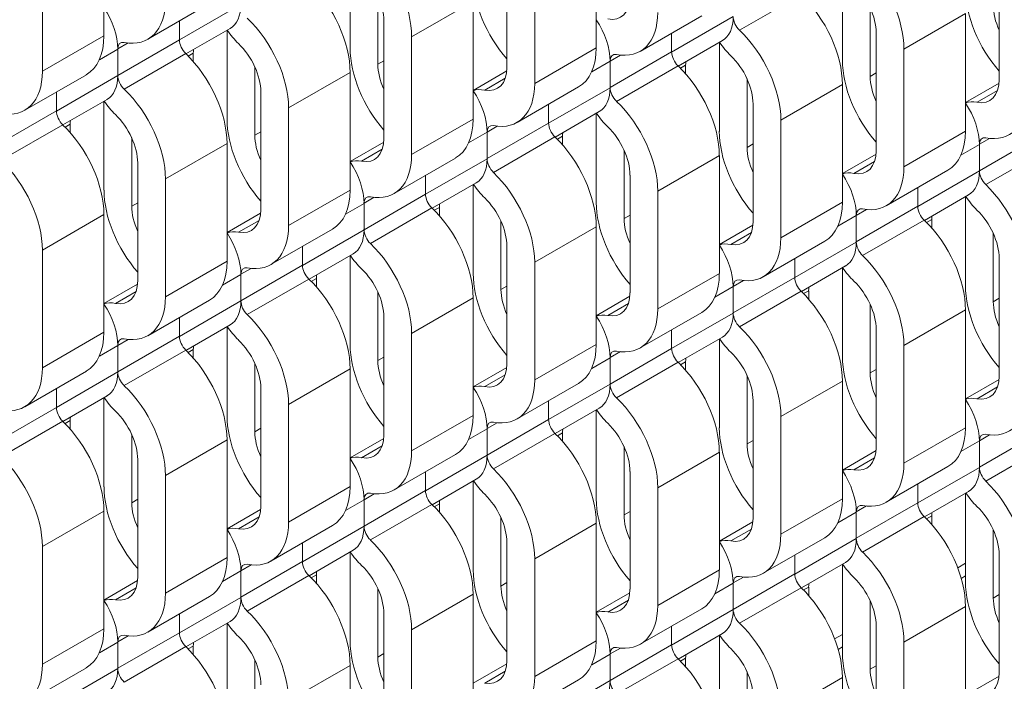
# Model space of a CAD drawing. Units: inches. Extents: x 3 to 117, y 3 to 12.
# Drawn here: x 8 to 8, y 8 to 8 of the extents above; entities that cross this region are included whole.
import ezdxf

# ---------------------------------------------------------------- set-up
doc = ezdxf.new("R2010")
doc.units = ezdxf.units.IN
doc.header["$MEASUREMENT"] = 0
doc.layers.get('0').update_dxf_attribs({"linetype": 'CONTINUOUS'})

# ---------------------------------------------------------------- blocks, each defined once
blk = doc.blocks.new('ISO-VIEW')
at = {"color": 1, "linetype": 'Continuous', "lineweight": 0, "extrusion": (5.55112e-17, 0.816497, 0.57735)}
for p, q in [((11.6145, 13.2263), (11.6145, 13.0573)), ((12.3216, 13.2088), (12.3216, 13.0398)), ((12.1933, 13.0118), (12.1933, 13.1808)), ((11.5261, 13.1752), (11.5261, 13.0063)), ((11.968, 13.0396), (11.968, 13.1674)), ((12.2332, 13.1577), (12.2332, 12.9888)), ((12.9004, 12.9943), (12.9004, 13.1633)), ((12.6752, 13.0221), (12.6752, 13.1499)), ((12.008, 13.1147), (12.008, 13.0165)), ((12.5275, 13.0652), (12.6158, 13.1162)), ((11.6776, 13.0523), (11.7659, 13.1034)), ((11.7228, 13.0513), (11.8112, 13.1023)), ((12.0564, 13.0557), (12.1448, 13.1067)), ((12.1448, 13.1067), (12.1448, 12.9377)), ((12.7151, 13.0973), (12.7151, 12.999)), ((12.3847, 13.0348), (12.473, 13.0859)), ((12.4299, 13.0338), (12.5183, 13.0848)), ((12.7635, 13.0382), (12.8519, 13.0892)), ((12.8519, 13.0892), (12.8519, 12.9202)), ((11.7228, 13.0785), (11.7228, 13.0515)), ((11.7228, 13.0785), (11.7228, 13.0515)), ((11.7323, 13.0313), (11.7956, 13.0678)), ((12.0165, 12.9097), (12.0165, 13.0787)), ((11.5261, 13.0063), (11.6145, 13.0573)), ((11.7913, 12.9375), (11.7913, 13.0653)), ((12.0564, 13.0557), (12.0564, 12.8867)), ((12.4299, 13.061), (12.4299, 13.034)), ((12.4299, 13.061), (12.4299, 13.034)), ((12.7236, 12.8922), (12.7236, 13.0612)), ((11.6344, 13.0004), (11.7228, 13.0515)), ((11.6344, 13.0384), (11.6491, 13.0469)), ((12.2332, 12.9888), (12.3216, 13.0398)), ((12.4394, 13.0138), (12.5027, 13.0503)), ((12.4984, 12.92), (12.4984, 13.0478)), ((11.6079, 13.0229), (11.6344, 13.0382)), ((11.6344, 13.0384), (11.6344, 13.0004)), ((11.6344, 13.0382), (11.6344, 13.0002)), ((11.6436, 12.9806), (11.732, 13.0316)), ((11.7355, 13.0282), (11.7428, 13.0324)), ((11.7428, 13.0324), (11.7428, 13.0203)), ((12.3416, 12.983), (12.4299, 13.034)), ((12.3416, 13.021), (12.3562, 13.0294)), ((12.7635, 13.0382), (12.7635, 12.8692)), ((11.8312, 13.0127), (11.8312, 12.9145)), ((12.008, 13.0165), (12.0165, 13.0215)), ((12.315, 13.0054), (12.3416, 13.0207)), ((12.3416, 13.021), (12.3416, 12.983)), ((12.3416, 13.0207), (12.3416, 12.9827)), ((12.3507, 12.9631), (12.4391, 13.0141)), ((12.4426, 13.0107), (12.4499, 13.0149)), ((12.4499, 13.0149), (12.4499, 13.0028)), ((11.5008, 12.9503), (11.5892, 13.0013)), ((11.5461, 12.9492), (11.6344, 13.0002)), ((11.8797, 12.9536), (11.968, 13.0047)), ((11.968, 13.0047), (11.968, 12.8357)), ((12.1448, 12.9789), (12.1931, 13.0068)), ((12.7151, 12.999), (12.7236, 13.004)), ((12.1614, 12.9792), (12.1909, 12.9963)), ((12.2079, 12.9328), (12.2963, 12.9838)), ((12.2532, 12.9317), (12.3416, 12.9827)), ((12.5383, 12.9952), (12.5383, 12.897)), ((12.5868, 12.9361), (12.6752, 12.9872)), ((12.6752, 12.9872), (12.6752, 12.8182)), ((12.8519, 12.9614), (12.9002, 12.9893)), ((11.5461, 12.9764), (11.5461, 12.9494)), ((11.5461, 12.9764), (11.5461, 12.9494)), ((11.8397, 12.8077), (11.8397, 12.9767)), ((12.8685, 12.9617), (12.898, 12.9788)), ((11.5555, 12.9292), (11.6189, 12.9658)), ((11.6145, 12.8354), (11.6145, 12.9632)), ((12.2532, 12.9589), (12.2532, 12.9319)), ((12.2532, 12.9589), (12.2532, 12.9319)), ((12.5469, 12.7902), (12.5469, 12.9592)), ((11.4577, 12.8984), (11.5461, 12.9494)), ((11.8797, 12.9536), (11.8797, 12.7846)), ((12.2627, 12.9117), (12.326, 12.9483)), ((12.3216, 12.8179), (12.3216, 12.9458)), ((11.4668, 12.8785), (11.5552, 12.9296)), ((11.5587, 12.9261), (11.566, 12.9303)), ((11.566, 12.9303), (11.566, 12.9182)), ((12.0564, 12.8867), (12.1448, 12.9377)), ((12.1648, 12.8809), (12.2532, 12.9319)), ((12.1648, 12.9189), (12.1795, 12.9274)), ((12.5868, 12.9361), (12.5868, 12.7671)), ((11.8312, 12.9145), (11.8397, 12.9194)), ((12.1383, 12.9033), (12.1648, 12.9187)), ((12.1648, 12.9189), (12.1648, 12.8809)), ((12.1648, 12.9187), (12.1648, 12.8807)), ((12.1739, 12.861), (12.2623, 12.9121)), ((12.2658, 12.9086), (12.2731, 12.9129)), ((12.2731, 12.9129), (12.2731, 12.9007)), ((12.7635, 12.8692), (12.8519, 12.9202)), ((12.8719, 12.8634), (12.9603, 12.9144)), ((11.6544, 12.9106), (11.6544, 12.8124)), ((11.7029, 12.8516), (11.7913, 12.9026)), ((11.7913, 12.9026), (11.7913, 12.7336)), ((11.968, 12.8768), (12.0163, 12.9047)), ((12.5383, 12.897), (12.5469, 12.9019)), ((12.8454, 12.8859), (12.8719, 12.9012)), ((12.8719, 12.9014), (12.8866, 12.9099)), ((12.8719, 12.9014), (12.8719, 12.8634)), ((12.8719, 12.9012), (12.8719, 12.8632)), ((11.9846, 12.8771), (12.0142, 12.8942)), ((12.3615, 12.8931), (12.3615, 12.7949)), ((12.41, 12.8341), (12.4984, 12.8851)), ((12.4984, 12.8851), (12.4984, 12.7161)), ((12.6752, 12.8594), (12.7234, 12.8872)), ((12.881, 12.8435), (12.9694, 12.8946)), ((11.663, 12.7056), (11.663, 12.8746)), ((12.0311, 12.8307), (12.1195, 12.8817)), ((12.0764, 12.8296), (12.1648, 12.8807)), ((12.6917, 12.8596), (12.7213, 12.8767)), ((12.0764, 12.8569), (12.0764, 12.8299)), ((12.0764, 12.8569), (12.0764, 12.8299)), ((12.3701, 12.6881), (12.3701, 12.8571)), ((12.7382, 12.8132), (12.8266, 12.8643)), ((12.7835, 12.8121), (12.8719, 12.8632)), ((11.7029, 12.8516), (11.7029, 12.6826)), ((12.0859, 12.8097), (12.1492, 12.8462)), ((12.1448, 12.7159), (12.1448, 12.8437)), ((11.8797, 12.7846), (11.968, 12.8357)), ((11.988, 12.7788), (12.0764, 12.8299)), ((12.41, 12.8341), (12.41, 12.6651)), ((12.7835, 12.8394), (12.7835, 12.8124)), ((12.7835, 12.8394), (12.7835, 12.8124)), ((12.793, 12.7922), (12.8563, 12.8287)), ((11.6544, 12.8124), (11.663, 12.8173)), ((11.9615, 12.8013), (11.988, 12.8166)), ((11.988, 12.8168), (12.0027, 12.8253)), ((11.988, 12.8168), (11.988, 12.7788)), ((11.988, 12.8166), (11.988, 12.7786)), ((12.5868, 12.7671), (12.6752, 12.8182)), ((12.8519, 12.6984), (12.8519, 12.8262)), ((11.5261, 12.7495), (11.6145, 12.8005)), ((11.6145, 12.8005), (11.6145, 12.6315)), ((11.7913, 12.7748), (11.8395, 12.8026)), ((11.9971, 12.759), (12.0855, 12.81)), ((12.089, 12.8066), (12.0963, 12.8108)), ((12.0963, 12.8108), (12.0963, 12.7987)), ((12.3615, 12.7949), (12.3701, 12.7998)), ((12.6686, 12.7838), (12.6951, 12.7991)), ((12.6951, 12.7613), (12.7835, 12.8124)), ((12.6951, 12.7993), (12.7098, 12.8078)), ((12.6951, 12.7993), (12.6951, 12.7613)), ((12.6951, 12.7991), (12.6951, 12.7611)), ((11.8078, 12.7751), (11.8374, 12.7922)), ((12.1847, 12.7911), (12.1847, 12.6928)), ((12.4984, 12.7573), (12.5466, 12.7852)), ((12.7042, 12.7415), (12.7926, 12.7925)), ((12.7961, 12.7891), (12.8035, 12.7933)), ((12.8035, 12.7933), (12.8035, 12.7812)), ((11.8543, 12.7287), (11.9427, 12.7797)), ((11.8996, 12.7276), (11.988, 12.7786)), ((12.2332, 12.732), (12.3216, 12.783)), ((12.3216, 12.783), (12.3216, 12.6141)), ((12.5149, 12.7576), (12.5445, 12.7747)), ((12.8918, 12.7736), (12.8918, 12.6753)), ((12.5614, 12.7112), (12.6498, 12.7622)), ((12.6067, 12.7101), (12.6951, 12.7611)), ((11.5261, 12.7495), (11.5261, 12.5805)), ((11.8996, 12.7548), (11.8996, 12.7278)), ((11.8996, 12.7548), (11.8996, 12.7278)), ((11.9091, 12.7076), (11.9724, 12.7442)), ((12.1933, 12.5861), (12.1933, 12.755)), ((11.7029, 12.6826), (11.7913, 12.7336)), ((11.968, 12.6138), (11.968, 12.7416)), ((12.2332, 12.732), (12.2332, 12.563)), ((12.6067, 12.7373), (12.6067, 12.7103)), ((12.6067, 12.7373), (12.6067, 12.7103)), ((12.9004, 12.5686), (12.9004, 12.7376)), ((11.7847, 12.6992), (11.8112, 12.7145)), ((11.8112, 12.6768), (11.8996, 12.7278)), ((11.8112, 12.7148), (11.8259, 12.7232)), ((11.8112, 12.7148), (11.8112, 12.6768)), ((11.8112, 12.7145), (11.8112, 12.6765)), ((12.41, 12.6651), (12.4984, 12.7161)), ((12.6162, 12.6901), (12.6795, 12.7267)), ((12.6752, 12.5963), (12.6752, 12.7241)), ((11.6145, 12.6727), (11.6628, 12.7006)), ((11.8203, 12.6569), (11.9087, 12.7079)), ((11.9122, 12.7045), (11.9196, 12.7087)), ((11.9196, 12.7087), (11.9196, 12.6966)), ((12.5183, 12.6593), (12.6067, 12.7103)), ((12.5183, 12.6973), (12.533, 12.7057)), ((11.631, 12.673), (11.6606, 12.6901)), ((12.008, 12.689), (12.008, 12.5908)), ((12.1847, 12.6928), (12.1933, 12.6978)), ((12.4918, 12.6817), (12.5183, 12.697)), ((12.5183, 12.6973), (12.5183, 12.6593)), ((12.5183, 12.697), (12.5183, 12.659)), ((12.5275, 12.6394), (12.6158, 12.6905)), ((12.6193, 12.687), (12.6267, 12.6912)), ((12.6267, 12.6912), (12.6267, 12.6791)), ((11.6776, 12.6266), (11.7659, 12.6776)), ((11.7228, 12.6255), (11.8112, 12.6765)), ((12.0564, 12.6299), (12.1448, 12.681)), ((12.1448, 12.681), (12.1448, 12.512)), ((12.3216, 12.6552), (12.3699, 12.6831)), ((12.3381, 12.6555), (12.3677, 12.6726)), ((12.7151, 12.6715), (12.7151, 12.5733)), ((12.8918, 12.6753), (12.9004, 12.6803)), ((12.3847, 12.6091), (12.473, 12.6601)), ((12.4299, 12.608), (12.5183, 12.659)), ((12.7635, 12.6124), (12.8519, 12.6635)), ((12.8519, 12.6635), (12.8519, 12.4945)), ((11.7228, 12.6527), (11.7228, 12.6257)), ((11.7228, 12.6527), (11.7228, 12.6257)), ((12.0165, 12.484), (12.0165, 12.653)), ((11.5261, 12.5805), (11.6145, 12.6315)), ((11.7323, 12.6055), (11.7956, 12.6421)), ((11.7913, 12.5118), (11.7913, 12.6396)), ((12.0564, 12.6299), (12.0564, 12.461)), ((12.4299, 12.6352), (12.4299, 12.6082)), ((12.4299, 12.6352), (12.4299, 12.6082)), ((12.7236, 12.4665), (12.7236, 12.6355)), ((11.6344, 12.5747), (11.7228, 12.6257)), ((11.6344, 12.6127), (11.6491, 12.6212)), ((12.4394, 12.588), (12.5027, 12.6246)), ((12.4984, 12.4943), (12.4984, 12.6221)), ((11.6079, 12.5972), (11.6344, 12.6125)), ((11.6344, 12.6127), (11.6344, 12.5747)), ((11.6344, 12.6125), (11.6344, 12.5745)), ((11.6436, 12.5549), (11.732, 12.6059)), ((11.7355, 12.6024), (11.7428, 12.6067)), ((11.7428, 12.6067), (11.7428, 12.5945)), ((12.2332, 12.563), (12.3216, 12.6141)), ((12.3416, 12.5572), (12.4299, 12.6082)), ((12.3416, 12.5952), (12.3562, 12.6037)), ((12.7635, 12.6124), (12.7635, 12.4435)), ((11.8312, 12.5869), (11.8312, 12.4887)), ((12.008, 12.5908), (12.0165, 12.5957)), ((12.315, 12.5797), (12.3416, 12.595)), ((12.3416, 12.5952), (12.3416, 12.5572)), ((12.3416, 12.595), (12.3416, 12.557)), ((12.3507, 12.5374), (12.4391, 12.5884)), ((12.4426, 12.5849), (12.4499, 12.5892)), ((12.4499, 12.5892), (12.4499, 12.577)), ((11.5008, 12.5245), (11.5892, 12.5756)), ((11.5461, 12.5234), (11.6344, 12.5745)), ((11.8797, 12.5279), (11.968, 12.5789)), ((11.968, 12.5789), (11.968, 12.4099)), ((12.1448, 12.5532), (12.1931, 12.581)), ((12.7151, 12.5733), (12.7236, 12.5782)), ((12.1614, 12.5535), (12.1909, 12.5705)), ((12.5383, 12.5694), (12.5383, 12.4712)), ((12.5868, 12.5104), (12.6752, 12.5614)), ((12.6752, 12.5614), (12.6752, 12.3924)), ((12.8519, 12.5357), (12.9002, 12.5635)), ((11.5461, 12.5507), (11.5461, 12.5237)), ((11.5461, 12.5507), (11.5461, 12.5237)), ((11.8397, 12.3819), (11.8397, 12.5509)), ((12.2079, 12.507), (12.2963, 12.5581)), ((12.2532, 12.506), (12.3416, 12.557)), ((12.8685, 12.536), (12.898, 12.553)), ((11.5555, 12.5035), (11.6189, 12.54)), ((11.6145, 12.4097), (11.6145, 12.5375)), ((12.2532, 12.5332), (12.2532, 12.5062)), ((12.2532, 12.5332), (12.2532, 12.5062)), ((12.5469, 12.3644), (12.5469, 12.5334)), ((11.4577, 12.4726), (11.5461, 12.5237)), ((11.8797, 12.5279), (11.8797, 12.3589)), ((12.2627, 12.486), (12.326, 12.5225)), ((12.3216, 12.3922), (12.3216, 12.52)), ((11.4668, 12.4528), (11.5552, 12.5038)), ((11.5587, 12.5004), (11.566, 12.5046)), ((11.566, 12.5046), (11.566, 12.4925)), ((12.0564, 12.461), (12.1448, 12.512)), ((12.1648, 12.4552), (12.2532, 12.5062)), ((12.5868, 12.5104), (12.5868, 12.3414)), ((11.8312, 12.4887), (11.8397, 12.4937)), ((12.1383, 12.4776), (12.1648, 12.4929)), ((12.1648, 12.4931), (12.1795, 12.5016)), ((12.1648, 12.4931), (12.1648, 12.4552)), ((12.1648, 12.4929), (12.1648, 12.4549)), ((12.7635, 12.4435), (12.8519, 12.4945)), ((12.8719, 12.4377), (12.9603, 12.4887)), ((11.6544, 12.4849), (11.6544, 12.3867)), ((11.7029, 12.4258), (11.7913, 12.4768)), ((11.7913, 12.4768), (11.7913, 12.3079)), ((11.968, 12.4511), (12.0163, 12.479)), ((12.1739, 12.4353), (12.2623, 12.4863)), ((12.2658, 12.4829), (12.2731, 12.4871)), ((12.2731, 12.4871), (12.2731, 12.475)), ((12.5383, 12.4712), (12.5469, 12.4762)), ((12.8454, 12.4601), (12.8719, 12.4754)), ((12.8719, 12.4757), (12.8866, 12.4841)), ((12.8719, 12.4757), (12.8719, 12.4377)), ((12.8719, 12.4754), (12.8719, 12.4374)), ((11.9846, 12.4514), (12.0142, 12.4685)), ((12.3615, 12.4674), (12.3615, 12.3692)), ((12.41, 12.4083), (12.4984, 12.4594)), ((12.4984, 12.4594), (12.4984, 12.2904)), ((12.6752, 12.4336), (12.7234, 12.4615)), ((12.881, 12.4178), (12.9694, 12.4688)), ((11.663, 12.2799), (11.663, 12.4489)), ((12.0311, 12.405), (12.1195, 12.456)), ((12.0764, 12.4039), (12.1648, 12.4549)), ((12.6917, 12.4339), (12.7213, 12.451)), ((12.0764, 12.4311), (12.0764, 12.4041)), ((12.0764, 12.4311), (12.0764, 12.4041)), ((12.3701, 12.2624), (12.3701, 12.4314)), ((12.7382, 12.3875), (12.8266, 12.4385)), ((12.7835, 12.3864), (12.8719, 12.4374)), ((11.7029, 12.4258), (11.7029, 12.2568)), ((12.0859, 12.3839), (12.1492, 12.4205)), ((12.1448, 12.2901), (12.1448, 12.4179)), ((11.8797, 12.3589), (11.968, 12.4099)), ((11.988, 12.3531), (12.0764, 12.4041)), ((12.41, 12.4083), (12.41, 12.2393)), ((12.7835, 12.4136), (12.7835, 12.3866)), ((12.7835, 12.4136), (12.7835, 12.3866)), ((12.793, 12.3664), (12.8563, 12.403)), ((11.6544, 12.3867), (11.663, 12.3916)), ((11.9615, 12.3755), (11.988, 12.3909)), ((11.988, 12.3911), (12.0027, 12.3996)), ((11.988, 12.3911), (11.988, 12.3531)), ((11.988, 12.3909), (11.988, 12.3529)), ((12.5868, 12.3414), (12.6752, 12.3924)), ((12.8519, 12.2729), (12.8519, 12.4005)), ((11.5261, 12.3238), (11.6145, 12.3748)), ((11.6145, 12.3748), (11.6145, 12.2058)), ((11.7913, 12.349), (11.8395, 12.3769)), ((11.9971, 12.3332), (12.0855, 12.3843)), ((12.089, 12.3808), (12.0963, 12.3851)), ((12.0963, 12.3851), (12.0963, 12.3729)), ((12.6951, 12.3356), (12.7835, 12.3866)), ((12.6951, 12.3736), (12.7098, 12.3821)), ((11.8078, 12.3493), (11.8374, 12.3664)), ((12.1847, 12.3653), (12.1847, 12.2671)), ((12.3615, 12.3692), (12.3701, 12.3741)), ((12.6686, 12.358), (12.6951, 12.3734)), ((12.6951, 12.3736), (12.6951, 12.3356)), ((12.6951, 12.3734), (12.6951, 12.3354)), ((12.7042, 12.3157), (12.7926, 12.3668)), ((12.796, 12.3635), (12.8035, 12.3678)), ((12.8035, 12.3678), (12.8035, 12.3554)), ((11.8543, 12.3029), (11.9427, 12.3539)), ((11.8996, 12.3018), (11.988, 12.3529)), ((12.2332, 12.3063), (12.3216, 12.3573)), ((12.3216, 12.3573), (12.3216, 12.1883)), ((12.4984, 12.3315), (12.5466, 12.3594)), ((12.5149, 12.3318), (12.5445, 12.3489)), ((12.8918, 12.3478), (12.8918, 12.2498)), ((12.5614, 12.2854), (12.6498, 12.3364)), ((12.6067, 12.2843), (12.6951, 12.3354)), ((11.5261, 12.3238), (11.5261, 12.1548)), ((11.8996, 12.3291), (11.8996, 12.3021)), ((11.8996, 12.3291), (11.8996, 12.3021)), ((11.9091, 12.2819), (11.9724, 12.3184)), ((12.1933, 12.1603), (12.1933, 12.3293)), ((11.7029, 12.2568), (11.7913, 12.3079)), ((11.968, 12.1881), (11.968, 12.3159)), ((12.2332, 12.3063), (12.2332, 12.1373)), ((12.6067, 12.3116), (12.6067, 12.2846)), ((12.6067, 12.3116), (12.6067, 12.2846)), ((12.9004, 12.1428), (12.9004, 12.3118)), ((11.8112, 12.251), (11.8996, 12.3021)), ((11.8112, 12.289), (11.8259, 12.2975)), ((12.41, 12.2393), (12.4984, 12.2904)), ((12.6162, 12.2644), (12.6795, 12.3009)), ((12.6752, 12.1708), (12.6752, 12.2984)), ((12.8408, 12.2932), (12.8519, 12.2997)), ((11.7847, 12.2735), (11.8112, 12.2888)), ((11.8112, 12.289), (11.8112, 12.251)), ((11.8112, 12.2888), (11.8112, 12.2508)), ((11.8203, 12.2312), (11.9087, 12.2822)), ((11.9122, 12.2788), (11.9196, 12.283)), ((11.9196, 12.283), (11.9196, 12.2709)), ((12.5183, 12.2335), (12.6067, 12.2846)), ((12.5183, 12.2715), (12.533, 12.28)), ((12.8458, 12.2781), (12.8519, 12.2816)), ((11.6145, 12.247), (11.6628, 12.2748)), ((11.631, 12.2473), (11.6606, 12.2643)), ((12.008, 12.2633), (12.008, 12.165)), ((12.1847, 12.2671), (12.1933, 12.272)), ((12.4918, 12.256), (12.5183, 12.2713)), ((12.5183, 12.2715), (12.5183, 12.2335)), ((12.5183, 12.2713), (12.5183, 12.2333)), ((12.5275, 12.2137), (12.6158, 12.2647)), ((12.6192, 12.2614), (12.6267, 12.2657)), ((12.6267, 12.2657), (12.6267, 12.2534)), ((11.6776, 12.2008), (11.7659, 12.2519)), ((11.7228, 12.1998), (11.8112, 12.2508)), ((12.0564, 12.2042), (12.1448, 12.2552)), ((12.1448, 12.2552), (12.1448, 12.0862)), ((12.3216, 12.2295), (12.3699, 12.2573)), ((12.8918, 12.2498), (12.9004, 12.2548)), ((12.3381, 12.2298), (12.3677, 12.2469)), ((12.3847, 12.1834), (12.473, 12.2344)), ((12.4299, 12.1823), (12.5183, 12.2333)), ((12.7151, 12.2458), (12.7151, 12.1478)), ((12.7635, 12.1867), (12.8519, 12.2377)), ((12.8519, 12.2377), (12.8519, 12.0688)), ((11.7228, 12.227), (11.7228, 12.2)), ((11.7228, 12.227), (11.7228, 12.2)), ((12.0165, 12.0583), (12.0165, 12.2272)), ((11.5261, 12.1548), (11.6145, 12.2058)), ((11.7323, 12.1798), (11.7956, 12.2163)), ((11.7913, 12.086), (11.7913, 12.2138)), ((12.4299, 12.2095), (12.4299, 12.1825)), ((12.4299, 12.2095), (12.4299, 12.1825)), ((12.7236, 12.0408), (12.7236, 12.2097)), ((11.6344, 12.149), (11.7228, 12.2)), ((11.6344, 12.187), (11.6491, 12.1954)), ((12.0564, 12.2042), (12.0564, 12.0352)), ((12.4394, 12.1623), (12.5027, 12.1989)), ((12.4984, 12.0688), (12.4984, 12.1963)), ((12.664, 12.1912), (12.6752, 12.1976)), ((11.6079, 12.1714), (11.6344, 12.1867)), ((11.6344, 12.187), (11.6344, 12.149)), ((11.6344, 12.1867), (11.6344, 12.1487)), ((11.6436, 12.1291), (11.732, 12.1801)), ((11.7355, 12.1767), (11.7428, 12.1809)), ((11.7428, 12.1809), (11.7428, 12.1688)), ((12.2332, 12.1373), (12.3216, 12.1883)), ((12.3416, 12.1315), (12.4299, 12.1825)), ((12.3416, 12.1695), (12.3562, 12.1779)), ((12.669, 12.176), (12.6752, 12.1796)), ((12.7635, 12.1867), (12.7635, 12.0177)), ((12.008, 12.165), (12.0165, 12.17)), ((12.315, 12.1539), (12.3416, 12.1692)), ((12.3416, 12.1695), (12.3416, 12.1315)), ((12.3416, 12.1692), (12.3416, 12.1312)), ((12.3507, 12.1116), (12.4391, 12.1627)), ((12.4424, 12.1593), (12.4499, 12.1637)), ((12.4499, 12.1637), (12.4499, 12.1513)), ((11.5008, 12.0988), (11.5892, 12.1498)), ((11.5461, 12.0977), (11.6344, 12.1487)), ((11.8312, 12.1612), (11.8312, 12.063)), ((11.8797, 12.1021), (11.968, 12.1532)), ((11.968, 12.1532), (11.968, 11.9842)), ((12.1448, 12.1274), (12.1931, 12.1553)), ((12.7151, 12.1478), (12.7236, 12.1527)), ((12.1614, 12.1277), (12.1909, 12.1448)), ((12.5383, 12.1437), (12.5383, 12.0457)), ((12.5868, 12.0846), (12.6752, 12.1357)), ((12.6752, 12.1357), (12.6752, 11.9667)), ((12.8519, 12.1099), (12.9002, 12.1378)), ((12.2079, 12.0813), (12.2963, 12.1323)), ((12.2532, 12.0802), (12.3416, 12.1312))]:
    blk.add_line(p, q, dxfattribs=at)
at = {"color": 1, "linetype": 'Continuous', "lineweight": 0, "extrusion": (-1.44222e-16, -8.32667e-17, -1)}
for centre in [(11.97, 13.1056), (11.8816, 13.0546), (11.7932, 13.0035), (11.7048, 12.9525), (11.6164, 12.9015), (11.528, 12.8505), (11.4396, 12.7994), (12.8538, 12.7644), (12.7655, 12.7134), (12.6771, 12.6624), (12.5887, 12.6113), (12.5003, 12.5603), (12.4119, 12.5093), (12.3235, 12.4582), (12.2351, 12.4072), (12.1467, 12.3562), (12.0583, 12.3052), (11.97, 12.2541), (11.8816, 12.2031), (11.7932, 12.1521), (11.7048, 12.101)]:
    blk.add_ellipse(centre, major_axis=(0.0611, -0.1059), ratio=0.57735, start_param=-2.03662, end_param=-0.785398, dxfattribs=at)
at = {"color": 1, "linetype": 'Continuous', "lineweight": 0, "extrusion": (-9.98667e-17, 6.4407e-18, -1)}
for centre in [(12.6771, 13.0881), (12.5887, 13.0371), (12.5003, 12.9861), (12.4119, 12.935), (12.3235, 12.884), (12.2351, 12.833), (12.1467, 12.7819), (12.0583, 12.7309), (11.97, 12.6799), (11.8816, 12.6288), (11.7932, 12.5778), (11.7048, 12.5268), (11.6164, 12.4757), (11.528, 12.4247), (11.4396, 12.3737), (12.8538, 12.3387), (12.7655, 12.2877), (12.6771, 12.2366), (12.5887, 12.1856), (12.5003, 12.1346), (12.4119, 12.0835)]:
    blk.add_ellipse(centre, major_axis=(0.0611, -0.1059), ratio=0.57735, start_param=-2.03662, end_param=-0.785398, dxfattribs=at)
at = {"color": 1, "linetype": 'Continuous', "lineweight": 0}
for centre, major_axis, start_param, end_param in [((11.97, 13.1056), (-0.0329, 0.057), -2.356194, -1.104973), ((12.6771, 13.0881), (-0.0329, 0.057), -2.356194, -1.104973), ((12.3235, 13.1408), (0.0329, -0.057), -0.465823, 0.785398), ((12.9384, 13.0742), (0.0329, -0.057), -2.356194, -1.739965), ((12.5316, 13.0773), (0.0094, -0.0163), -2.356194, -1.104973), ((11.6477, 13.0308), (-0.0094, 0.0163), -0.465823, 0.785398), ((11.7361, 13.0438), (0.0094, -0.0163), -2.356194, -1.104973), ((11.7932, 13.0035), (-0.0329, 0.057), -2.356194, -1.104973), ((11.7894, 13.0055), (0.0329, -0.057), -2.452279, -2.356194), ((12.3549, 13.0133), (-0.0094, 0.0163), -0.465823, 0.785398), ((12.4432, 13.0263), (0.0094, -0.0163), -2.356194, -1.104973), ((12.5003, 12.9861), (-0.0329, 0.057), -2.356194, -1.104973), ((12.0545, 12.9896), (0.0329, -0.057), -2.356194, -1.739965), ((12.1467, 13.0387), (0.0329, -0.057), -0.465823, 0.785398), ((12.4965, 12.988), (0.0329, -0.057), -2.452279, -2.356194), ((11.6477, 12.9928), (0.0094, -0.0163), -2.356194, -1.104973), ((12.7616, 12.9721), (0.0329, -0.057), -2.356194, -1.739965), ((12.3549, 12.9753), (0.0094, -0.0163), -2.356194, -1.104973), ((12.8538, 13.0212), (0.0329, -0.057), -0.465823, 0.785398), ((11.5594, 12.9417), (0.0094, -0.0163), -2.356194, -1.104973), ((11.6164, 12.9015), (-0.0329, 0.057), -2.356194, -1.104973), ((11.6126, 12.9035), (0.0329, -0.057), -2.452279, -2.356194), ((12.1781, 12.9112), (-0.0094, 0.0163), -0.465823, 0.785398), ((12.2665, 12.9242), (0.0094, -0.0163), -2.356194, -1.104973), ((12.3235, 12.884), (-0.0329, 0.057), -2.356194, -1.104973), ((11.8777, 12.8876), (0.0329, -0.057), -2.356194, -1.739965), ((12.3197, 12.886), (0.0329, -0.057), -2.452279, -2.356194), ((12.8852, 12.8937), (-0.0094, 0.0163), -0.465823, 0.785398), ((11.97, 12.9366), (0.0329, -0.057), -0.465823, 0.785398), ((12.5848, 12.8701), (0.0329, -0.057), -2.356194, -1.739965), ((12.6771, 12.9191), (0.0329, -0.057), -0.465823, 0.785398), ((12.1781, 12.8732), (0.0094, -0.0163), -2.356194, -1.104973), ((12.8852, 12.8557), (0.0094, -0.0163), -2.356194, -1.104973), ((12.0013, 12.8091), (-0.0094, 0.0163), -0.465823, 0.785398), ((12.0897, 12.8222), (0.0094, -0.0163), -2.356194, -1.104973), ((12.1429, 12.7839), (0.0329, -0.057), -2.452279, -2.356194), ((12.1467, 12.7819), (-0.0329, 0.057), -2.356194, -1.104973), ((11.701, 12.7855), (0.0329, -0.057), -2.356194, -1.739965), ((11.7932, 12.8346), (0.0329, -0.057), -0.465823, 0.785398), ((12.7084, 12.7917), (-0.0094, 0.0163), -0.465823, 0.785398), ((12.7968, 12.8047), (0.0094, -0.0163), -2.356194, -1.104973), ((12.8538, 12.7644), (-0.0329, 0.057), -2.356194, -1.104973), ((12.4081, 12.768), (0.0329, -0.057), -2.356194, -1.739965), ((12.5003, 12.8171), (0.0329, -0.057), -0.465823, 0.785398), ((12.85, 12.7664), (0.0329, -0.057), -2.452279, -2.356194), ((12.0013, 12.7712), (0.0094, -0.0163), -2.356194, -1.104973), ((12.7084, 12.7537), (0.0094, -0.0163), -2.356194, -1.104973), ((11.8245, 12.7071), (-0.0094, 0.0163), -0.465823, 0.785398), ((11.9129, 12.7201), (0.0094, -0.0163), -2.356194, -1.104973), ((11.97, 12.6799), (-0.0329, 0.057), -2.356194, -1.104973), ((11.6164, 12.7325), (0.0329, -0.057), -0.465823, 0.785398), ((11.9661, 12.6818), (0.0329, -0.057), -2.452279, -2.356194), ((12.5316, 12.6896), (-0.0094, 0.0163), -0.465823, 0.785398), ((12.62, 12.7026), (0.0094, -0.0163), -2.356194, -1.104973), ((12.6771, 12.6624), (-0.0329, 0.057), -2.356194, -1.104973), ((12.2313, 12.666), (0.0329, -0.057), -2.356194, -1.739965), ((12.3235, 12.715), (0.0329, -0.057), -0.465823, 0.785398), ((12.6732, 12.6644), (0.0329, -0.057), -2.452279, -2.356194), ((11.8245, 12.6691), (0.0094, -0.0163), -2.356194, -1.104973), ((12.9384, 12.6485), (0.0329, -0.057), -2.356194, -1.739965), ((12.5316, 12.6516), (0.0094, -0.0163), -2.356194, -1.104973), ((11.6477, 12.605), (-0.0094, 0.0163), -0.465823, 0.785398), ((11.7361, 12.6181), (0.0094, -0.0163), -2.356194, -1.104973), ((11.7932, 12.5778), (-0.0329, 0.057), -2.356194, -1.104973), ((11.7894, 12.5798), (0.0329, -0.057), -2.452279, -2.356194), ((12.3549, 12.5875), (-0.0094, 0.0163), -0.465823, 0.785398), ((12.4432, 12.6006), (0.0094, -0.0163), -2.356194, -1.104973), ((12.5003, 12.5603), (-0.0329, 0.057), -2.356194, -1.104973), ((12.0545, 12.5639), (0.0329, -0.057), -2.356194, -1.739965), ((12.4965, 12.5623), (0.0329, -0.057), -2.452279, -2.356194), ((11.6477, 12.567), (0.0094, -0.0163), -2.356194, -1.104973), ((12.1467, 12.6129), (0.0329, -0.057), -0.465823, 0.785398), ((12.7616, 12.5464), (0.0329, -0.057), -2.356194, -1.739965), ((12.8538, 12.5955), (0.0329, -0.057), -0.465823, 0.785398), ((12.3549, 12.5495), (0.0094, -0.0163), -2.356194, -1.104973), ((11.5594, 12.516), (0.0094, -0.0163), -2.356194, -1.104973), ((11.6164, 12.4757), (-0.0329, 0.057), -2.356194, -1.104973), ((11.6126, 12.4777), (0.0329, -0.057), -2.452279, -2.356194), ((12.1781, 12.4855), (-0.0094, 0.0163), -0.465823, 0.785398), ((12.2665, 12.4985), (0.0094, -0.0163), -2.356194, -1.104973), ((11.8777, 12.4618), (0.0329, -0.057), -2.356194, -1.739965), ((12.3197, 12.4602), (0.0329, -0.057), -2.452279, -2.356194), ((12.3235, 12.4582), (-0.0329, 0.057), -2.356194, -1.104973), ((11.97, 12.5109), (0.0329, -0.057), -0.465823, 0.785398), ((12.8852, 12.468), (-0.0094, 0.0163), -0.465823, 0.785398), ((12.5848, 12.4443), (0.0329, -0.057), -2.356194, -1.739965), ((12.6771, 12.4934), (0.0329, -0.057), -0.465823, 0.785398), ((12.1781, 12.4475), (0.0094, -0.0163), -2.356194, -1.104973), ((12.8852, 12.43), (0.0094, -0.0163), -2.356194, -1.104973), ((12.0897, 12.3964), (0.0094, -0.0163), -2.356194, -1.104973), ((12.0013, 12.3834), (-0.0094, 0.0163), -0.465823, 0.785398), ((12.1429, 12.3582), (0.0329, -0.057), -2.452279, -2.356194), ((12.1467, 12.3562), (-0.0329, 0.057), -2.356194, -1.104973), ((11.701, 12.3598), (0.0329, -0.057), -2.356194, -1.739965), ((11.7932, 12.4088), (0.0329, -0.057), -0.465823, 0.785398), ((12.7084, 12.3659), (-0.0094, 0.0163), -0.465823, 0.785398), ((12.7968, 12.3789), (0.0094, -0.0163), -2.356194, -1.104973), ((12.8538, 12.3387), (-0.0329, 0.057), -2.356194, -1.104973), ((12.4081, 12.3423), (0.0329, -0.057), -2.356194, -1.739965), ((12.5003, 12.3913), (0.0329, -0.057), -0.465823, 0.785398), ((12.85, 12.3409), (0.0329, -0.057), -2.447582, -2.356194), ((12.0013, 12.3454), (0.0094, -0.0163), -2.356194, -1.104973), ((12.7084, 12.3279), (0.0094, -0.0163), -2.356194, -1.104973), ((11.8245, 12.2813), (-0.0094, 0.0163), -0.465823, 0.785398), ((11.9129, 12.2944), (0.0094, -0.0163), -2.356194, -1.104973), ((11.97, 12.2541), (-0.0329, 0.057), -2.356194, -1.104973), ((11.6164, 12.3068), (0.0329, -0.057), -0.465823, 0.785398), ((11.9661, 12.2561), (0.0329, -0.057), -2.452279, -2.356194), ((12.5316, 12.2638), (-0.0094, 0.0163), -0.465823, 0.785398), ((12.62, 12.2769), (0.0094, -0.0163), -2.356194, -1.104973), ((12.6771, 12.2366), (-0.0329, 0.057), -2.356194, -1.104973), ((12.2313, 12.2402), (0.0329, -0.057), -2.356194, -1.739965), ((12.3235, 12.2893), (0.0329, -0.057), -0.465823, 0.785398), ((12.6732, 12.2388), (0.0329, -0.057), -2.447582, -2.356194), ((11.8245, 12.2433), (0.0094, -0.0163), -2.356194, -1.104973), ((12.9384, 12.223), (0.0329, -0.057), -2.356194, -1.739965), ((12.5316, 12.2259), (0.0094, -0.0163), -2.356194, -1.104973), ((11.6477, 12.1793), (-0.0094, 0.0163), -0.465823, 0.785398), ((11.7361, 12.1923), (0.0094, -0.0163), -2.356194, -1.104973), ((11.7932, 12.1521), (-0.0329, 0.057), -2.356194, -1.104973), ((11.7894, 12.154), (0.0329, -0.057), -2.452279, -2.356194), ((12.3549, 12.1618), (-0.0094, 0.0163), -0.465823, 0.785398), ((12.4432, 12.1748), (0.0094, -0.0163), -2.356194, -1.104973), ((12.5003, 12.1346), (-0.0329, 0.057), -2.356194, -1.104973), ((12.0545, 12.1382), (0.0329, -0.057), -2.356194, -1.739965), ((12.4965, 12.1368), (0.0329, -0.057), -2.447582, -2.356194), ((11.6477, 12.1413), (0.0094, -0.0163), -2.356194, -1.104973), ((12.1467, 12.1872), (0.0329, -0.057), -0.465823, 0.785398), ((12.7616, 12.1209), (0.0329, -0.057), -2.356194, -1.739965), ((12.8538, 12.1697), (0.0329, -0.057), -0.465823, 0.785398), ((12.3549, 12.1238), (0.0094, -0.0163), -2.356194, -1.104973)]:
    blk.add_ellipse(centre, major_axis=major_axis, ratio=0.57735, start_param=start_param, end_param=end_param, dxfattribs=at)
at = {"color": 1, "linetype": 'Continuous', "lineweight": 0, "extrusion": (-1.65999e-17, -1.37781e-16, -1)}
for centre in [(12.2313, 13.0917), (12.0545, 12.9896), (11.8777, 12.8876), (11.701, 12.7855)]:
    blk.add_ellipse(centre, major_axis=(-0.0611, 0.1059), ratio=0.57735, start_param=-1.901243, end_param=-0.785398, dxfattribs=at)
at = {"color": 1, "linetype": 'Continuous', "lineweight": 0, "extrusion": (-2.12615e-16, -1.86852e-16, -1)}
for centre in [(12.9384, 13.0742), (12.7616, 12.9721), (12.5848, 12.8701), (12.4081, 12.768), (12.2313, 12.666), (12.0545, 12.5639), (11.8777, 12.4618), (11.701, 12.3598)]:
    blk.add_ellipse(centre, major_axis=(-0.0611, 0.1059), ratio=0.57735, start_param=-1.901243, end_param=-0.785398, dxfattribs=at)
at = {"color": 1, "linetype": 'Continuous', "lineweight": 0, "extrusion": (-7.58296e-17, 2.03185e-17, -1)}
blk.add_ellipse((11.5812, 13.0689), major_axis=(0.0376, -0.0652), ratio=0.57735, start_param=-1.681063, end_param=-0.785398, dxfattribs=at)
at = {"color": 1, "linetype": 'Continuous', "lineweight": 0, "extrusion": (-1.16467e-16, -1.31341e-16, -1)}
for centre, major_axis, start_param, end_param in [((11.6164, 13.1582), (0.0611, -0.1059), -0.785398, 0.465823), ((12.3235, 13.1408), (0.0611, -0.1059), -0.785398, 0.465823), ((11.4396, 13.0562), (0.0611, -0.1059), -0.785398, 0.465823), ((12.1467, 13.0387), (0.0611, -0.1059), -0.785398, 0.465823), ((12.1781, 12.9112), (-0.0376, 0.0652), 0.110267, 0.465823), ((11.6477, 12.9928), (-0.0376, 0.0652), -2.03662, -1.689815), ((11.97, 12.9366), (0.0611, -0.1059), -0.785398, 0.465823), ((12.0013, 12.8091), (-0.0376, 0.0652), 0.110267, 0.465823), ((11.7932, 12.8346), (0.0611, -0.1059), -0.785398, 0.465823), ((11.8245, 12.7071), (-0.0376, 0.0652), 0.110267, 0.465823), ((11.6477, 12.605), (-0.0376, 0.0652), 0.110267, 0.465823), ((11.6164, 12.7325), (0.0611, -0.1059), -0.785398, 0.465823), ((11.4396, 12.6304), (0.0611, -0.1059), -0.785398, 0.465823), ((12.8852, 12.468), (-0.0376, 0.0652), 0.110267, 0.465823), ((12.7084, 12.3659), (-0.0376, 0.0652), 0.110267, 0.465823), ((12.8187, 12.4682), (0.0376, -0.0652), -0.785398, 0), ((12.5316, 12.2638), (-0.0376, 0.0652), 0.110267, 0.465823), ((12.6419, 12.3661), (0.0376, -0.0652), -0.785398, 0), ((12.4651, 12.264), (0.0376, -0.0652), -0.785398, 0), ((12.3549, 12.1618), (-0.0376, 0.0652), 0.110267, 0.465823), ((12.2883, 12.162), (0.0376, -0.0652), -0.785398, 0)]:
    blk.add_ellipse(centre, major_axis=major_axis, ratio=0.57735, start_param=start_param, end_param=end_param, dxfattribs=at)
at = {"color": 1, "linetype": 'Continuous', "lineweight": 0, "extrusion": (7.43708e-18, -1.23904e-16, -1)}
for centre in [(11.758, 13.133), (11.5812, 13.0309), (12.8187, 12.8939), (12.6419, 12.7918), (12.4651, 12.6898), (12.2883, 12.5877), (12.1116, 12.4856), (11.9348, 12.3836), (11.758, 12.2815), (11.5812, 12.1795)]:
    blk.add_ellipse(centre, major_axis=(0.0376, -0.0652), ratio=0.57735, start_param=-0.785398, end_param=0, dxfattribs=at)
at = {"color": 1, "linetype": 'Continuous', "lineweight": 0, "extrusion": (-1.40504e-16, -1.45219e-16, -1)}
for centre, major_axis, start_param, end_param in [((12.4651, 13.1155), (0.0376, -0.0652), -0.785398, 0), ((12.2883, 13.0135), (0.0376, -0.0652), -0.785398, 0), ((12.8852, 12.8937), (-0.0376, 0.0652), 0.110267, 0.465823), ((12.1116, 12.9114), (0.0376, -0.0652), -0.785398, 0), ((12.7084, 12.7917), (-0.0376, 0.0652), 0.110267, 0.465823), ((11.9348, 12.8093), (0.0376, -0.0652), -0.785398, 0), ((12.5316, 12.6896), (-0.0376, 0.0652), 0.110267, 0.465823), ((11.758, 12.7073), (0.0376, -0.0652), -0.785398, 0), ((12.3549, 12.5875), (-0.0376, 0.0652), 0.110267, 0.465823), ((11.5812, 12.6052), (0.0376, -0.0652), -0.785398, 0), ((12.1781, 12.4855), (-0.0376, 0.0652), 0.110267, 0.465823), ((12.0013, 12.3834), (-0.0376, 0.0652), 0.110267, 0.465823), ((11.8245, 12.2813), (-0.0376, 0.0652), 0.110267, 0.465823), ((11.6477, 12.1793), (-0.0376, 0.0652), 0.110267, 0.465823)]:
    blk.add_ellipse(centre, major_axis=major_axis, ratio=0.57735, start_param=start_param, end_param=end_param, dxfattribs=at)
at = {"color": 1, "linetype": 'Continuous', "lineweight": 0, "extrusion": (3.71854e-18, -6.19519e-17, -1)}
for centre, major_axis, start_param, end_param in [((12.2883, 13.0514), (0.0376, -0.0652), -1.681063, -0.785398), ((12.2351, 13.0897), (0.0611, -0.1059), -0.785398, 0), ((12.1116, 12.9494), (0.0376, -0.0652), -1.681063, -0.785398), ((12.8187, 12.9319), (0.0376, -0.0652), -1.681063, -0.785398), ((12.0583, 12.9877), (0.0611, -0.1059), -0.785398, 0), ((11.9348, 12.8473), (0.0376, -0.0652), -1.681063, -0.785398), ((12.6419, 12.8298), (0.0376, -0.0652), -1.681063, -0.785398), ((11.8816, 12.8856), (0.0611, -0.1059), -0.785398, 0), ((11.758, 12.7453), (0.0376, -0.0652), -1.681063, -0.785398), ((12.4651, 12.7278), (0.0376, -0.0652), -1.681063, -0.785398), ((11.7048, 12.7835), (0.0611, -0.1059), -0.785398, 0), ((11.5812, 12.6432), (0.0376, -0.0652), -1.681063, -0.785398), ((12.2883, 12.6257), (0.0376, -0.0652), -1.681063, -0.785398), ((11.528, 12.6815), (0.0611, -0.1059), -0.785398, 0), ((12.1116, 12.5236), (0.0376, -0.0652), -1.681063, -0.785398), ((11.9348, 12.4216), (0.0376, -0.0652), -1.681063, -0.785398), ((11.758, 12.3195), (0.0376, -0.0652), -1.681063, -0.785398), ((11.5812, 12.2175), (0.0376, -0.0652), -1.681063, -0.785398)]:
    blk.add_ellipse(centre, major_axis=major_axis, ratio=0.57735, start_param=start_param, end_param=end_param, dxfattribs=at)
at = {"color": 1, "linetype": 'Continuous', "lineweight": 0, "extrusion": (-7.21111e-17, -4.16334e-17, -1)}
blk.add_ellipse((11.528, 13.1072), major_axis=(0.0611, -0.1059), ratio=0.57735, start_param=-0.785398, end_param=0, dxfattribs=at)
at = {"color": 1, "linetype": 'Continuous', "lineweight": 0, "extrusion": (-2.36652e-16, -2.0073e-16, -1)}
blk.add_ellipse((11.8245, 13.0948), major_axis=(-0.0376, 0.0652), ratio=0.57735, start_param=-2.03662, end_param=-1.689815, dxfattribs=at)
at = {"color": 1, "linetype": 'Continuous', "lineweight": 0, "extrusion": (-1.36785e-16, -2.0717e-16, -1)}
for centre in [(12.5316, 13.0773), (12.1781, 12.8732), (11.8245, 12.6691)]:
    blk.add_ellipse(centre, major_axis=(-0.0376, 0.0652), ratio=0.57735, start_param=-2.03662, end_param=-1.689815, dxfattribs=at)
at = {"color": 1, "linetype": 'Continuous', "lineweight": 0, "extrusion": (-5.17926e-17, 3.41963e-17, -1)}
for centre in [(12.8538, 13.0212), (12.6771, 12.9191), (12.5003, 12.8171), (12.3235, 12.715), (12.1467, 12.6129), (11.97, 12.5109), (11.7932, 12.4088), (11.6164, 12.3068), (11.4396, 12.2047)]:
    blk.add_ellipse(centre, major_axis=(0.0611, -0.1059), ratio=0.57735, start_param=-0.785398, end_param=0.465823, dxfattribs=at)
at = {"color": 1, "linetype": 'Continuous', "lineweight": 0, "extrusion": (-2.60689e-16, -2.14608e-16, -1)}
for centre in [(12.3549, 12.9753), (12.7084, 12.7537), (11.6477, 12.567), (12.0013, 12.3454)]:
    blk.add_ellipse(centre, major_axis=(-0.0376, 0.0652), ratio=0.57735, start_param=-2.03662, end_param=-1.689815, dxfattribs=at)
at = {"color": 1, "linetype": 'Continuous', "lineweight": 0, "extrusion": (-2.44089e-16, -7.6826e-17, -1)}
for centre in [(12.7655, 12.9702), (12.5887, 12.8681), (12.4119, 12.766), (12.2351, 12.664), (12.0583, 12.5619), (12.7655, 12.5444), (11.8816, 12.4599), (12.5887, 12.4424), (11.7048, 12.3578), (12.4119, 12.3403), (11.528, 12.2557), (12.2351, 12.2382)]:
    blk.add_ellipse(centre, major_axis=(0.0611, -0.1059), ratio=0.57735, start_param=-0.785398, end_param=0, dxfattribs=at)
at = {"color": 1, "linetype": 'Continuous', "lineweight": 0, "extrusion": (-1.47941e-16, -2.13149e-17, -1)}
for centre in [(12.8852, 12.8557), (12.5316, 12.6516), (12.1781, 12.4475), (11.8245, 12.2433)]:
    blk.add_ellipse(centre, major_axis=(-0.0376, 0.0652), ratio=0.57735, start_param=-2.03662, end_param=-1.689815, dxfattribs=at)
at = {"color": 1, "linetype": 'Continuous', "lineweight": 0, "extrusion": (-2.4037e-16, -1.38778e-16, -1)}
blk.add_ellipse((12.0013, 12.7712), major_axis=(-0.0376, 0.0652), ratio=0.57735, start_param=-2.03662, end_param=-1.689815, dxfattribs=at)
at = {"color": 1, "linetype": 'Continuous', "lineweight": 0, "extrusion": (3.51927e-17, -1.71978e-16, -1)}
for centre in [(12.9384, 12.6485), (12.7616, 12.5464), (12.5848, 12.4443), (12.4081, 12.3423), (12.2313, 12.2402), (12.0545, 12.1382)]:
    blk.add_ellipse(centre, major_axis=(-0.0611, 0.1059), ratio=0.57735, start_param=-1.901243, end_param=-0.785398, dxfattribs=at)
at = {"color": 1, "linetype": 'Continuous', "lineweight": 0, "extrusion": (-4.80741e-17, -2.77556e-17, -1)}
for centre in [(12.8538, 12.5955), (12.6771, 12.4934), (12.5003, 12.3913), (12.3235, 12.2893), (12.1467, 12.1872)]:
    blk.add_ellipse(centre, major_axis=(0.0611, -0.1059), ratio=0.57735, start_param=-0.785398, end_param=0.465823, dxfattribs=at)
at = {"color": 1, "linetype": 'Continuous', "lineweight": 0, "extrusion": (-1.71978e-16, -3.51927e-17, -1)}
for centre in [(12.8187, 12.5061), (12.6419, 12.4041), (12.4651, 12.302), (12.2883, 12.2)]:
    blk.add_ellipse(centre, major_axis=(0.0376, -0.0652), ratio=0.57735, start_param=-1.681063, end_param=-0.785398, dxfattribs=at)
at = {"color": 1, "linetype": 'Continuous', "lineweight": 0, "extrusion": (-4.0637e-17, -1.51659e-16, -1)}
blk.add_ellipse((12.3549, 12.5495), major_axis=(-0.0376, 0.0652), ratio=0.57735, start_param=-2.03662, end_param=-1.689815, dxfattribs=at)
at = {"color": 1, "linetype": 'Continuous', "lineweight": 0, "extrusion": (-1.28814e-17, -1.99733e-16, -1)}
for centre in [(12.8852, 12.43), (12.5316, 12.2259)]:
    blk.add_ellipse(centre, major_axis=(-0.0376, 0.0652), ratio=0.57735, start_param=-2.03662, end_param=-1.689815, dxfattribs=at)
at = {"color": 1, "linetype": 'Continuous', "lineweight": 0, "extrusion": (-5.72369e-17, -2.89441e-16, -1)}
blk.add_ellipse((12.7084, 12.3279), major_axis=(-0.0376, 0.0652), ratio=0.57735, start_param=-2.03662, end_param=-1.689815, dxfattribs=at)
at = {"color": 1, "linetype": 'Continuous', "lineweight": 0, "extrusion": (-1.88578e-16, -1.72974e-16, -1)}
for centre in [(12.9384, 12.223), (12.7616, 12.1209)]:
    blk.add_ellipse(centre, major_axis=(-0.0611, 0.1059), ratio=0.57735, start_param=-1.901243, end_param=-0.785398, dxfattribs=at)
blk = doc.blocks.new('WEB01364')
blk.add_blockref('ISO-VIEW', (13.6988, 3.0872))

msp = doc.modelspace()

# ---------------------------------------------------------------- block references
at = {"xscale": 0.2, "yscale": 0.2, "zscale": 0.2}
msp.add_blockref('WEB01364', (3.03607, 4.8709), dxfattribs=at)

doc.saveas('drawing.dxf')
